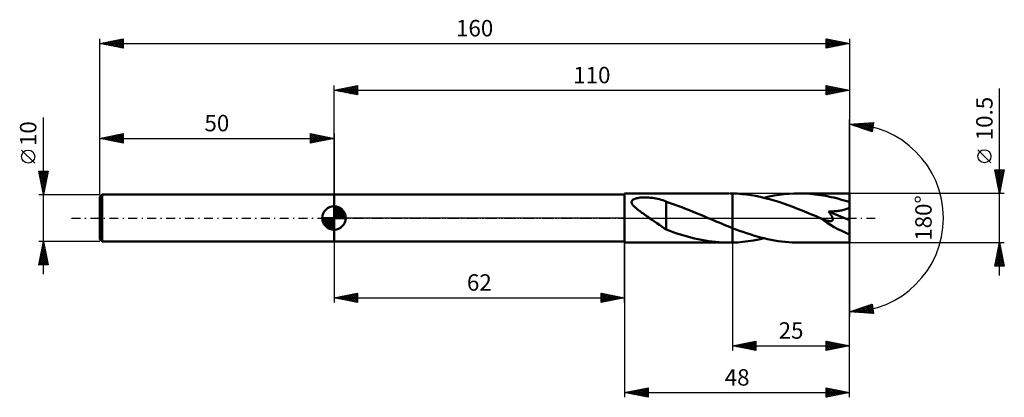
# Model space of a CAD drawing. Units: millimetres. Extents: x -67 to 143, y -38 to 42.
import ezdxf
from ezdxf.enums import TextEntityAlignment as Align

# ---------------------------------------------------------------- set-up
doc = ezdxf.new("R2010")
doc.units = ezdxf.units.MM
doc.header["$LTSCALE"] = 4.75
doc.linetypes.add('LONGDASH_DASH', pattern=[0.85, 0.4, -0.2, 0.05, -0.2])
for name, color, linetype in [('1', 4, 'CONTINUOUS'), ('2', 7, 'CONTINUOUS'), ('4', 2, 'LONGDASH_DASH'), ('CUT', 1, 'CONTINUOUS'), ('NOCUT', 7, 'CONTINUOUS'), ('SK1', 4, 'CONTINUOUS'), ('SK2', 7, 'CONTINUOUS'), ('SK4', 2, 'LONGDASH_DASH')]:
    doc.layers.add(name, color=color, linetype=linetype)
doc.styles.get("Standard").update_dxf_attribs({"font": 'Monospac821 BT'})

msp = doc.modelspace()

# ---------------------------------------------------------------- linework, layer by layer
at = {"layer": '1', "color": 4, "linetype": 'CONTINUOUS', "lineweight": 50}
for p, q in [((0, 5), (62, 5)), ((0, -5), (0, 5)), ((62, 5.25), (84.26, 5.25)), ((62, -5.25), (62, 5.25)), ((64.36, 4.17), (64.57, 4.23)), ((64.57, 4.23), (64.8, 4.27)), ((64.8, 4.27), (65.04, 4.31)), ((65.04, 4.31), (65.3, 4.35)), ((65.3, 4.35), (65.58, 4.37)), ((65.58, 4.37), (65.88, 4.39)), ((65.88, 4.39), (66.19, 4.4)), ((66.19, 4.4), (66.51, 4.4)), ((66.84, 4.39), (66.51, 4.4)), ((67.19, 4.37), (66.84, 4.39)), ((67.55, 4.34), (67.19, 4.37)), ((67.92, 4.3), (67.55, 4.34)), ((68.3, 4.24), (67.92, 4.3)), ((68.68, 4.18), (68.3, 4.24)), ((84.53, 5.25), (84.44, 5.25)), ((84.62, 5.25), (84.53, 5.25)), ((84.72, 5.25), (84.62, 5.25)), ((84.81, 5.24), (84.72, 5.25)), ((84.91, 5.24), (84.81, 5.24)), ((85, 5.24), (84.91, 5.24)), ((85.99, 5.2), (85, 5.24)), ((85, 5.24), (85, 5.24)), ((85, 5.24), (85, 5.24)), ((85, 5.24), (85, 5.24)), ((85, -2.14), (85, 5.24)), ((85, -5.24), (85, 5.24)), ((86.98, 5.12), (85.99, 5.2)), ((87.97, 5.02), (86.98, 5.12)), ((88.96, 4.88), (87.97, 5.02)), ((89.95, 4.71), (88.96, 4.88)), ((90.94, 4.5), (89.95, 4.71)), ((91.94, 4.27), (90.94, 4.5)), ((91.76, 4.32), (92.83, 4.56)), ((92.93, 4.01), (91.94, 4.27)), ((92.83, 4.56), (93.9, 4.77)), ((93.9, 4.77), (94.97, 4.94)), ((94.97, 4.94), (96.04, 5.07)), ((96.04, 5.07), (97.11, 5.17)), ((97.11, 5.17), (98.18, 5.23)), ((98.18, 5.23), (99.25, 5.25)), ((99.82, 5.24), (99.25, 5.25)), ((110, 5.25), (99.25, 5.25)), ((100.38, 5.23), (99.82, 5.24)), ((100.95, 5.2), (100.38, 5.23)), ((101.51, 5.16), (100.95, 5.2)), ((102.08, 5.11), (101.51, 5.16)), ((102.64, 5.05), (102.08, 5.11)), ((103.21, 4.98), (102.64, 5.05)), ((103.77, 4.9), (103.21, 4.98)), ((104.34, 4.81), (103.77, 4.9)), ((104.91, 4.71), (104.34, 4.81)), ((105.47, 4.6), (104.91, 4.71)), ((106.04, 4.48), (105.47, 4.6)), ((106.6, 4.35), (106.04, 4.48)), ((107.17, 4.21), (106.6, 4.35)), ((107.73, 4.07), (107.17, 4.21)), ((110, -5.25), (110, 5.25)), ((63.48, 3.49), (63.53, 3.63)), ((63.48, 3.35), (63.48, 3.49)), ((63.51, 3.2), (63.48, 3.35)), ((63.57, 3.05), (63.51, 3.2)), ((63.53, 3.63), (63.61, 3.76)), ((63.65, 2.9), (63.57, 3.05)), ((63.61, 3.76), (63.72, 3.86)), ((63.75, 2.76), (63.65, 2.9)), ((63.72, 3.86), (63.85, 3.96)), ((63.87, 2.62), (63.75, 2.76)), ((63.85, 3.96), (64, 4.04)), ((64, 2.48), (63.87, 2.62)), ((64, 4.04), (64.17, 4.11)), ((64.14, 2.34), (64, 2.48)), ((64.29, 2.21), (64.14, 2.34)), ((64.17, 4.11), (64.36, 4.17)), ((64.44, 2.08), (64.29, 2.21)), ((69.06, 4.1), (68.68, 4.18)), ((69.43, 4.01), (69.06, 4.1)), ((69.79, 3.9), (69.43, 4.01)), ((70.16, 3.79), (69.79, 3.9)), ((70.51, 3.66), (70.16, 3.79)), ((70.87, 3.52), (70.51, 3.66)), ((70.87, -0.46), (70.87, 3.52)), ((71.7, 3.19), (70.87, 3.48)), ((72.54, 2.9), (71.7, 3.19)), ((73.37, 2.61), (72.54, 2.9)), ((74.19, 2.3), (73.37, 2.61)), ((75, 1.99), (74.19, 2.3)), ((93.92, 3.73), (92.93, 4.01)), ((94.92, 3.42), (93.92, 3.73)), ((95.91, 3.09), (94.92, 3.42)), ((96.9, 2.74), (95.91, 3.09)), ((97.89, 2.38), (96.9, 2.74)), ((98.89, 1.99), (97.89, 2.38)), ((108.3, 3.91), (107.73, 4.07)), ((108.87, 3.75), (108.3, 3.91)), ((109.43, 3.57), (108.87, 3.75)), ((110, 3.39), (109.43, 3.57)), ((109.64, 2.04), (109.83, 2.15)), ((109.83, 2.15), (110, 2.28)), ((64.59, 1.95), (64.44, 2.08)), ((64.74, 1.83), (64.59, 1.95)), ((64.89, 1.72), (64.74, 1.83)), ((65.05, 1.6), (64.89, 1.72)), ((65.21, 1.48), (65.05, 1.6)), ((65.37, 1.36), (65.21, 1.48)), ((65.53, 1.25), (65.37, 1.36)), ((65.69, 1.13), (65.53, 1.25)), ((65.85, 1.02), (65.69, 1.13)), ((66.01, 0.91), (65.85, 1.02)), ((66.17, 0.79), (66.01, 0.91)), ((66.34, 0.68), (66.17, 0.79)), ((66.5, 0.57), (66.34, 0.68)), ((66.66, 0.45), (66.5, 0.57)), ((66.82, 0.34), (66.66, 0.45)), ((66.99, 0.23), (66.82, 0.34)), ((67.15, 0.11), (66.99, 0.23)), ((67.31, 0), (67.15, 0.11)), ((67.84, -0.37), (67.31, 0)), ((75.81, 1.66), (75, 1.99)), ((76.63, 1.33), (75.81, 1.66)), ((77.45, 0.99), (76.63, 1.33)), ((78.27, 0.65), (77.45, 0.99)), ((79.08, 0.31), (78.27, 0.65)), ((79.2, 0.26), (79.08, 0.31)), ((79.32, 0.2), (79.2, 0.26)), ((79.44, 0.15), (79.32, 0.2)), ((79.56, 0.1), (79.44, 0.15)), ((79.68, 0.05), (79.56, 0.1)), ((79.8, 0), (79.68, 0.05)), ((80.28, -0.2), (79.8, 0)), ((99.88, 1.6), (98.89, 1.99)), ((100.87, 1.19), (99.88, 1.6)), ((101.87, 0.78), (100.87, 1.19)), ((102.86, 0.36), (101.87, 0.78)), ((103.86, -0.07), (102.86, 0.36)), ((105.51, 1.37), (105.77, 1.38)), ((105.6, 1.26), (105.51, 1.37)), ((110, -0.47), (105.51, 1.37)), ((105.68, 1.15), (105.6, 1.26)), ((105.76, 1.03), (105.68, 1.15)), ((105.84, 0.92), (105.76, 1.03)), ((105.77, 1.38), (106.03, 1.39)), ((105.92, 0.81), (105.84, 0.92)), ((106, 0.69), (105.92, 0.81)), ((106.07, 0.58), (106, 0.69)), ((106.03, 1.39), (106.27, 1.4)), ((106.13, 0.47), (106.07, 0.58)), ((106.2, 0.36), (106.13, 0.47)), ((106.25, 0.25), (106.2, 0.36)), ((106.3, 0.14), (106.25, 0.25)), ((106.27, 1.4), (106.52, 1.42)), ((106.35, 0.03), (106.3, 0.14)), ((106.38, -0.08), (106.35, 0.03)), ((106.52, 1.42), (106.76, 1.44)), ((106.76, 1.44), (107.01, 1.46)), ((107.01, 1.46), (107.27, 1.49)), ((107.27, 1.49), (107.52, 1.52)), ((107.52, 1.52), (107.78, 1.55)), ((107.78, 1.55), (108.03, 1.59)), ((108.03, 1.59), (108.27, 1.63)), ((108.27, 1.63), (108.51, 1.68)), ((108.51, 1.68), (108.75, 1.73)), ((108.75, 1.73), (108.98, 1.79)), ((108.98, 1.79), (109.21, 1.86)), ((109.21, 1.86), (109.43, 1.95)), ((109.43, 1.95), (109.64, 2.04)), ((68.37, -0.75), (67.84, -0.37)), ((68.9, -1.12), (68.37, -0.75)), ((69.41, -1.48), (68.9, -1.12)), ((69.91, -1.82), (69.41, -1.48)), ((70.39, -2.13), (69.91, -1.82)), ((70.86, -0.46), (70.86, -0.45)), ((70.86, -0.45), (70.86, -0.45)), ((70.86, -0.45), (70.86, -0.45)), ((70.86, -2.46), (70.86, -0.45)), ((70.87, -0.46), (70.86, -0.46)), ((70.86, -0.46), (70.86, -0.46)), ((70.86, -0.46), (70.86, -0.46)), ((80.75, -0.4), (80.28, -0.2)), ((81.22, -0.6), (80.75, -0.4)), ((81.69, -0.8), (81.22, -0.6)), ((82.16, -0.99), (81.69, -0.8)), ((82.63, -1.19), (82.16, -0.99)), ((83.11, -1.38), (82.63, -1.19)), ((83.58, -1.58), (83.11, -1.38)), ((84.05, -1.77), (83.58, -1.58)), ((84.53, -1.95), (84.05, -1.77)), ((85, -2.14), (84.53, -1.95)), ((103.9, -0.08), (103.86, -0.07)), ((103.95, -0.1), (103.9, -0.08)), ((103.99, -0.12), (103.95, -0.1)), ((104.03, -0.14), (103.99, -0.12)), ((104.07, -0.16), (104.03, -0.14)), ((104.11, -0.17), (104.07, -0.16)), ((104.25, -0.23), (104.11, -0.17)), ((104.39, -0.28), (104.25, -0.23)), ((104.52, -0.33), (104.39, -0.28)), ((104.65, -0.38), (104.52, -0.33)), ((104.78, -0.43), (104.65, -0.38)), ((104.9, -0.47), (104.78, -0.43)), ((105.03, -0.5), (104.9, -0.47)), ((105.16, -0.54), (105.03, -0.5)), ((105.28, -0.57), (105.16, -0.54)), ((105.41, -0.6), (105.28, -0.57)), ((105.53, -0.63), (105.41, -0.6)), ((105.65, -0.64), (105.53, -0.63)), ((105.77, -0.65), (105.65, -0.64)), ((105.88, -0.66), (105.77, -0.65)), ((105.88, -0.66), (105.99, -0.66)), ((105.99, -0.66), (106.09, -0.64)), ((106.09, -0.64), (106.18, -0.61)), ((106.18, -0.61), (106.26, -0.58)), ((106.26, -0.58), (106.33, -0.52)), ((106.33, -0.52), (106.37, -0.45)), ((106.37, -0.45), (106.4, -0.37)), ((106.4, -0.18), (106.38, -0.08)), ((106.41, -0.28), (106.4, -0.18)), ((106.4, -0.37), (106.41, -0.28)), ((70.86, -2.42), (70.39, -2.13)), ((71.62, -2.75), (70.86, -2.46)), ((72.38, -3.02), (71.62, -2.75)), ((73.14, -3.27), (72.38, -3.02)), ((73.9, -3.51), (73.14, -3.27)), ((74.65, -3.74), (73.9, -3.51)), ((75.4, -3.96), (74.65, -3.74)), ((76.15, -4.16), (75.4, -3.96)), ((76.9, -4.35), (76.15, -4.16)), ((85, -2.14), (85, -2.14)), ((85, -2.14), (85, -2.14)), ((85, -2.14), (85, -2.14)), ((85, -2.14), (85, -2.14)), ((85, -2.14), (85, -2.14)), ((85.75, -2.43), (85, -2.14)), ((86.5, -2.7), (85.75, -2.43)), ((87.25, -2.97), (86.5, -2.7)), ((88, -3.23), (87.25, -2.97)), ((88.75, -3.47), (88, -3.23)), ((89.5, -3.7), (88.75, -3.47)), ((90.25, -3.92), (89.5, -3.7)), ((91, -4.13), (90.25, -3.92)), ((91.75, -4.32), (91, -4.13)), ((0, -5), (62, -5)), ((62, -5.25), (84.26, -5.25)), ((77.66, -4.52), (76.9, -4.35)), ((78.41, -4.67), (77.66, -4.52)), ((79.16, -4.81), (78.41, -4.67)), ((79.92, -4.93), (79.16, -4.81)), ((80.67, -5.03), (79.92, -4.93)), ((81.42, -5.11), (80.67, -5.03)), ((82.17, -5.18), (81.42, -5.11)), ((82.93, -5.22), (82.17, -5.18)), ((83.68, -5.24), (82.93, -5.22)), ((84.44, -5.25), (83.68, -5.24)), ((84.44, -5.25), (84.53, -5.25)), ((84.53, -5.25), (84.62, -5.25)), ((84.62, -5.25), (84.72, -5.25)), ((84.72, -5.25), (84.81, -5.24)), ((84.81, -5.24), (84.91, -5.24)), ((84.91, -5.24), (85, -5.24)), ((85, -5.24), (86.12, -5.19)), ((85, -5.24), (85, -5.24)), ((85, -5.24), (85, -5.24)), ((85, -5.24), (85, -5.24)), ((86.12, -5.19), (87.25, -5.1)), ((87.25, -5.1), (88.37, -4.96)), ((88.37, -4.96), (89.5, -4.79)), ((89.5, -4.79), (90.63, -4.57)), ((90.63, -4.57), (91.75, -4.32)), ((92.5, -4.49), (91.75, -4.32)), ((93.25, -4.65), (92.5, -4.49)), ((94, -4.79), (93.25, -4.65)), ((94.75, -4.91), (94, -4.79)), ((95.5, -5.01), (94.75, -4.91)), ((96.25, -5.1), (95.5, -5.01)), ((97, -5.16), (96.25, -5.1)), ((97.75, -5.21), (97, -5.16)), ((98.5, -5.24), (97.75, -5.21)), ((99.25, -5.25), (98.5, -5.24)), ((99.25, -5.25), (110, -5.25))]:
    msp.add_line(p, q, dxfattribs=at)
msp.add_ellipse((110, 0), major_axis=(-9.18, 4.38), ratio=0.316101, start_param=0.99767, end_param=1.720412, dxfattribs=at)
at = {"layer": '2', "color": 7, "linetype": 'CONTINUOUS', "lineweight": 25}
for p, q in [((0, 5), (0, 28.25)), ((0, 27.25), (5, 28.25)), ((0.43, 27.16), (0.65, 27.38)), ((0.63, 27.38), (0.94, 27.06)), ((0.79, 27.09), (1.18, 27.49)), ((0.98, 27.45), (1.47, 26.96)), ((1.14, 27.02), (1.71, 27.59)), ((1.33, 27.52), (2, 26.85)), ((1.5, 26.95), (2.24, 27.7)), ((1.69, 27.59), (2.53, 26.74)), ((1.85, 26.88), (2.77, 27.8)), ((2.04, 27.66), (3.06, 26.64)), ((2.2, 26.81), (3.3, 27.91)), ((2.39, 27.73), (3.59, 26.53)), ((2.56, 26.74), (3.83, 28.02)), ((2.75, 27.8), (4.12, 26.43)), ((2.91, 26.67), (4.36, 28.12)), ((3.1, 27.87), (4.65, 26.32)), ((3.26, 26.6), (4.89, 28.23)), ((3.45, 27.94), (5, 26.4)), ((3.62, 26.53), (5, 27.91)), ((3.81, 28.01), (5, 26.82)), ((3.97, 26.46), (5, 27.49)), ((4.16, 28.08), (5, 27.24)), ((4.52, 28.15), (5, 27.67)), ((4.87, 28.22), (5, 28.09)), ((5, 28.25), (5, 26.25)), ((105, 26.25), (105, 28.25)), ((105, 28.25), (110, 27.25)), ((105, 28.19), (105.05, 28.24)), ((105, 28.22), (106.64, 26.58)), ((105, 27.76), (105.41, 28.17)), ((105, 27.34), (105.76, 28.1)), ((105, 26.92), (106.11, 28.03)), ((105, 26.49), (106.47, 27.96)), ((105, 27.79), (106.29, 26.51)), ((105, 27.37), (105.93, 26.44)), ((105.23, 26.3), (106.82, 27.89)), ((105.49, 28.15), (106.99, 26.65)), ((105.76, 26.4), (107.17, 27.82)), ((106.02, 28.05), (107.35, 26.72)), ((106.29, 26.51), (107.53, 27.74)), ((106.55, 27.94), (107.7, 26.79)), ((106.82, 26.61), (107.88, 27.67)), ((107.08, 27.83), (108.05, 26.86)), ((107.35, 26.72), (108.23, 27.6)), ((107.61, 27.73), (108.41, 26.93)), ((107.88, 26.83), (108.59, 27.53)), ((108.14, 27.62), (108.76, 27)), ((108.41, 26.93), (108.94, 27.46)), ((108.67, 27.52), (109.12, 27.07)), ((108.94, 27.04), (109.29, 27.39)), ((109.2, 27.41), (109.47, 27.14)), ((109.47, 27.14), (109.65, 27.32)), ((110, 28.25), (110, 0)), ((142, -12.25), (142, 27.65)), ((0, 27.25), (110, 27.25)), ((5, 26.25), (0, 27.25)), ((0.08, 27.23), (0.12, 27.27)), ((0.27, 27.3), (0.41, 27.17)), ((4.32, 26.39), (5, 27.06)), ((4.68, 26.31), (5, 26.64)), ((110, 27.25), (105, 26.25)), ((105, 26.95), (105.58, 26.37)), ((105, 26.52), (105.23, 26.3)), ((109.73, 27.3), (109.82, 27.21)), ((110, 0), (110, 21)), ((110, 20), (115.09, 20.37)), ((114.84, 18.38), (110, 20)), ((110.03, 19.99), (110.04, 20)), ((110.23, 20.02), (110.37, 19.87)), ((110.34, 19.88), (110.5, 20.04)), ((110.63, 20.05), (111.01, 19.66)), ((110.66, 19.78), (110.95, 20.07)), ((110.98, 19.67), (111.41, 20.1)), ((111.02, 20.07), (111.65, 19.45)), ((111.3, 19.57), (111.87, 20.13)), ((111.42, 20.1), (112.29, 19.24)), ((111.62, 19.46), (112.32, 20.17)), ((111.82, 20.13), (112.92, 19.02)), ((111.93, 19.35), (112.78, 20.2)), ((112.21, 20.16), (113.56, 18.81)), ((112.25, 19.25), (113.24, 20.23)), ((112.57, 19.14), (113.7, 20.27)), ((112.61, 20.19), (114.2, 18.6)), ((112.89, 19.03), (114.15, 20.3)), ((113, 20.22), (114.84, 18.38)), ((113.21, 18.93), (114.61, 20.33)), ((113.4, 20.25), (114.88, 18.76)), ((113.52, 18.82), (115.07, 20.37)), ((113.79, 20.27), (114.93, 19.14)), ((113.84, 18.72), (115.03, 19.9)), ((114.16, 18.61), (114.97, 19.42)), ((114.19, 20.3), (114.98, 19.51)), ((114.48, 18.5), (114.9, 18.93)), ((114.58, 20.33), (115.03, 19.89)), ((115.09, 20.37), (114.84, 18.38)), ((114.98, 20.36), (115.07, 20.27)), ((114.8, 18.4), (114.84, 18.44)), ((140.15, 11.78), (137.35, 14.57)), ((142, 5.25), (141, 10.25)), ((141, 10.25), (143, 10.25)), ((141.03, 10.1), (141.18, 10.25)), ((141.05, 9.99), (142.63, 8.41)), ((141.1, 9.75), (141.6, 10.25)), ((141.16, 9.45), (142.56, 8.05)), ((141.17, 9.39), (142.03, 10.25)), ((141.21, 10.25), (142.7, 8.76)), ((141.24, 9.04), (142.45, 10.25)), ((141.27, 8.92), (142.49, 7.7)), ((141.31, 8.69), (142.88, 10.25)), ((141.38, 8.33), (142.92, 9.87)), ((141.45, 7.98), (142.82, 9.34)), ((141.53, 7.62), (142.71, 8.81)), ((141.64, 10.25), (142.77, 9.11)), ((143, 10.25), (142, 5.25)), ((142.06, 10.25), (142.84, 9.47)), ((142.49, 10.25), (142.91, 9.82)), ((142.91, 10.25), (142.98, 10.17)), ((141.37, 8.39), (142.42, 7.35)), ((141.48, 7.86), (142.35, 6.99)), ((141.58, 7.33), (142.28, 6.64)), ((141.6, 7.27), (142.61, 8.28)), ((141.67, 6.92), (142.5, 7.75)), ((141.69, 6.8), (142.21, 6.29)), ((141.74, 6.56), (142.39, 7.22)), ((141.81, 6.21), (142.29, 6.69)), ((143, 5.25), (110, 5.25)), ((141.8, 6.27), (142.14, 5.93)), ((141.88, 5.86), (142.18, 6.16)), ((141.9, 5.74), (142.07, 5.58)), ((141.95, 5.5), (142.08, 5.63)), ((110, -28.25), (110, 0)), ((110, -38.25), (110, 0)), ((110, 0), (110, -21)), ((0, -5), (0, -18)), ((62, -18), (62, -5)), ((62, -5.25), (62, -38.25)), ((85, -5.25), (85, -28.25)), ((110, -5.25), (143, -5.25)), ((141, -10.25), (142, -5.25)), ((141.72, -6.63), (142.18, -6.17)), ((141.83, -6.1), (142.11, -5.82)), ((141.84, -6.07), (142.25, -6.48)), ((141.91, -5.72), (142.14, -5.95)), ((141.94, -5.57), (142.04, -5.46)), ((141.98, -5.36), (142.03, -5.42)), ((142, -5.25), (143, -10.25)), ((141.09, -9.81), (142.61, -8.29)), ((141.19, -9.28), (142.54, -7.94)), ((141.3, -8.75), (142.47, -7.58)), ((141.41, -8.22), (142.4, -7.23)), ((141.41, -8.19), (142.88, -9.66)), ((141.48, -7.84), (142.78, -9.13)), ((141.51, -7.69), (142.33, -6.88)), ((141.55, -7.49), (142.67, -8.6)), ((141.62, -7.16), (142.25, -6.52)), ((141.62, -7.13), (142.56, -8.07)), ((141.69, -6.78), (142.46, -7.54)), ((141.77, -6.42), (142.35, -7.01)), ((143, -10.25), (141, -10.25)), ((141.06, -9.96), (141.35, -10.25)), ((141.07, -10.25), (142.68, -8.64)), ((141.13, -9.61), (141.77, -10.25)), ((141.2, -9.25), (142.2, -10.25)), ((141.27, -8.9), (142.62, -10.25)), ((141.34, -8.55), (142.99, -10.19)), ((141.5, -10.25), (142.75, -9)), ((141.92, -10.25), (142.82, -9.35)), ((142.35, -10.25), (142.89, -9.71)), ((142.77, -10.25), (142.96, -10.06)), ((0, -17), (5, -16)), ((0.92, -17.18), (1.38, -16.72)), ((1.05, -16.79), (1.58, -17.32)), ((1.27, -17.25), (1.91, -16.62)), ((1.4, -16.72), (2.11, -17.42)), ((1.63, -17.33), (2.44, -16.51)), ((1.76, -16.65), (2.64, -17.53)), ((1.98, -17.4), (2.97, -16.41)), ((2.11, -16.58), (3.17, -17.63)), ((2.33, -17.47), (3.5, -16.3)), ((2.46, -16.51), (3.7, -17.74)), ((2.69, -17.54), (4.03, -16.19)), ((2.82, -16.44), (4.23, -17.85)), ((3.04, -17.61), (4.56, -16.09)), ((3.17, -16.37), (4.76, -17.95)), ((3.39, -17.68), (5, -16.07)), ((3.52, -16.3), (5, -17.77)), ((3.75, -17.75), (5, -16.5)), ((3.88, -16.22), (5, -17.35)), ((4.23, -16.15), (5, -16.92)), ((4.59, -16.08), (5, -16.5)), ((4.94, -16.01), (5, -16.07)), ((5, -16), (5, -18)), ((57, -18), (57, -16)), ((57, -16), (62, -17)), ((57, -16.13), (57.11, -16.02)), ((57, -16.55), (57.46, -16.09)), ((57, -16.98), (57.82, -16.16)), ((57, -17.4), (58.17, -16.23)), ((57, -16.27), (58.44, -17.71)), ((57, -17.83), (58.52, -16.3)), ((57, -16.69), (58.09, -17.78)), ((57.19, -16.04), (58.79, -17.64)), ((57.31, -17.94), (58.88, -16.38)), ((57.72, -16.14), (59.15, -17.57)), ((57.85, -17.83), (59.23, -16.45)), ((58.25, -16.25), (59.5, -17.5)), ((58.38, -17.72), (59.58, -16.52)), ((58.78, -16.36), (59.86, -17.43)), ((58.91, -17.62), (59.94, -16.59)), ((59.31, -16.46), (60.21, -17.36)), ((59.44, -17.51), (60.29, -16.66)), ((59.84, -16.57), (60.56, -17.29)), ((59.97, -17.41), (60.64, -16.73)), ((60.37, -16.67), (60.92, -17.22)), ((60.5, -17.3), (61, -16.8)), ((60.9, -16.78), (61.27, -17.15)), ((0, -17), (62, -17)), ((5, -18), (0, -17)), ((0.21, -17.04), (0.32, -16.94)), ((0.34, -16.93), (0.51, -17.1)), ((0.57, -17.11), (0.85, -16.83)), ((0.7, -16.86), (1.04, -17.21)), ((4.1, -17.82), (5, -16.92)), ((4.45, -17.89), (5, -17.35)), ((4.81, -17.96), (5, -17.77)), ((62, -17), (57, -18)), ((57, -17.12), (57.73, -17.85)), ((57, -17.54), (57.38, -17.92)), ((57, -17.97), (57.03, -17.99)), ((61.03, -17.19), (61.35, -16.87)), ((61.43, -16.89), (61.62, -17.08)), ((61.56, -17.09), (61.7, -16.94)), ((61.96, -16.99), (61.98, -17)), ((110, -20), (114.84, -18.38)), ((112.16, -20.16), (113.49, -18.83)), ((112.56, -20.18), (114.12, -18.62)), ((112.96, -20.21), (114.76, -18.41)), ((113.35, -20.24), (114.88, -18.72)), ((113.46, -18.84), (114.97, -20.36)), ((113.77, -18.74), (115.04, -20.01)), ((114.09, -18.63), (114.98, -19.52)), ((114.41, -18.53), (114.92, -19.03)), ((114.73, -18.42), (114.86, -18.55)), ((114.84, -18.38), (115.09, -20.37)), ((115.09, -20.37), (110, -20)), ((110.19, -20.01), (110.3, -19.9)), ((110.28, -19.91), (110.4, -20.03)), ((110.58, -20.04), (110.94, -19.69)), ((110.59, -19.8), (110.85, -20.06)), ((110.91, -19.7), (111.31, -20.09)), ((110.98, -20.07), (111.58, -19.47)), ((111.23, -19.59), (111.77, -20.13)), ((111.37, -20.1), (112.21, -19.26)), ((111.55, -19.48), (112.23, -20.16)), ((111.77, -20.13), (112.85, -19.05)), ((111.87, -19.38), (112.68, -20.19)), ((112.18, -19.27), (113.14, -20.23)), ((112.5, -19.16), (113.6, -20.26)), ((112.82, -19.06), (114.06, -20.29)), ((113.14, -18.95), (114.51, -20.33)), ((113.75, -20.27), (114.93, -19.09)), ((114.14, -20.3), (114.97, -19.47)), ((114.54, -20.33), (115.02, -19.85)), ((114.93, -20.36), (115.07, -20.22)), ((85, -27.25), (90, -26.25)), ((85, -27.25), (110, -27.25)), ((90, -28.25), (85, -27.25)), ((85.04, -27.26), (85.06, -27.24)), ((85.31, -27.19), (85.47, -27.34)), ((85.39, -27.33), (85.59, -27.13)), ((85.67, -27.12), (86, -27.45)), ((85.74, -27.4), (86.12, -27.03)), ((86.02, -27.05), (86.53, -27.56)), ((86.1, -27.47), (86.65, -26.92)), ((86.37, -26.98), (87.06, -27.66)), ((86.45, -27.54), (87.18, -26.81)), ((86.73, -26.9), (87.59, -27.77)), ((86.81, -27.61), (87.71, -26.71)), ((87.08, -26.83), (88.12, -27.87)), ((87.16, -27.68), (88.24, -26.6)), ((87.43, -26.76), (88.65, -27.98)), ((87.51, -27.75), (88.77, -26.5)), ((87.79, -26.69), (89.18, -28.09)), ((87.87, -27.82), (89.3, -26.39)), ((88.14, -26.62), (89.71, -28.19)), ((88.22, -27.89), (89.83, -26.28)), ((88.49, -26.55), (90, -28.06)), ((88.57, -27.96), (90, -26.54)), ((88.85, -26.48), (90, -27.63)), ((88.93, -28.04), (90, -26.96)), ((89.2, -26.41), (90, -27.21)), ((89.55, -26.34), (90, -26.78)), ((89.91, -26.27), (90, -26.36)), ((90, -26.25), (90, -28.25)), ((105, -28.25), (105, -26.25)), ((105, -26.25), (110, -27.25)), ((105, -26.51), (105.21, -26.29)), ((105, -26.93), (105.57, -26.36)), ((105, -27.35), (105.92, -26.43)), ((105, -27.78), (106.27, -26.5)), ((105, -26.51), (106.45, -27.96)), ((105, -28.2), (106.63, -26.58)), ((105, -26.94), (106.1, -28.03)), ((110, -27.25), (105, -28.25)), ((105.2, -26.29), (106.8, -27.89)), ((105.47, -28.16), (106.98, -26.65)), ((105.73, -26.4), (107.16, -27.82)), ((106, -28.05), (107.33, -26.72)), ((106.26, -26.5), (107.51, -27.75)), ((106.53, -27.94), (107.69, -26.79)), ((106.79, -26.61), (107.86, -27.68)), ((107.06, -27.84), (108.04, -26.86)), ((107.33, -26.72), (108.22, -27.61)), ((107.59, -27.73), (108.4, -26.93)), ((107.86, -26.82), (108.57, -27.54)), ((108.12, -27.63), (108.75, -27)), ((108.39, -26.93), (108.92, -27.47)), ((108.65, -27.52), (109.1, -27.07)), ((108.92, -27.03), (109.28, -27.39)), ((109.18, -27.41), (109.46, -27.14)), ((109.45, -27.14), (109.63, -27.32)), ((109.71, -27.31), (109.81, -27.21)), ((109.98, -27.25), (109.98, -27.25)), ((89.28, -28.11), (90, -27.39)), ((89.63, -28.18), (90, -27.81)), ((89.99, -28.25), (90, -28.23)), ((105, -27.36), (105.74, -28.1)), ((105, -27.78), (105.39, -28.17)), ((105, -28.21), (105.03, -28.24)), ((62, -37.25), (67, -36.25)), ((62, -37.25), (110, -37.25)), ((67, -38.25), (62, -37.25)), ((62.16, -37.28), (62.25, -37.2)), ((62.23, -37.2), (62.35, -37.32)), ((62.52, -37.35), (62.78, -37.09)), ((62.59, -37.13), (62.88, -37.43)), ((62.87, -37.42), (63.31, -36.99)), ((62.94, -37.06), (63.41, -37.53)), ((63.23, -37.5), (63.84, -36.88)), ((63.3, -36.99), (63.94, -37.64)), ((63.58, -37.57), (64.37, -36.78)), ((63.65, -36.92), (64.47, -37.74)), ((63.93, -37.64), (64.9, -36.67)), ((64, -36.85), (65, -37.85)), ((64.29, -37.71), (65.43, -36.56)), ((64.36, -36.78), (65.53, -37.96)), ((64.64, -37.78), (65.96, -36.46)), ((64.71, -36.71), (66.06, -38.06)), ((64.99, -37.85), (66.49, -36.35)), ((65.06, -36.64), (66.59, -38.17)), ((65.35, -37.92), (67, -36.27)), ((65.42, -36.57), (67, -38.15)), ((65.7, -37.99), (67, -36.69)), ((65.77, -36.5), (67, -37.73)), ((66.05, -38.06), (67, -37.11)), ((66.12, -36.43), (67, -37.3)), ((66.41, -38.13), (67, -37.54)), ((66.48, -36.35), (67, -36.88)), ((66.83, -36.28), (67, -36.45)), ((67, -36.25), (67, -38.25)), ((105, -38.25), (105, -36.25)), ((105, -36.25), (110, -37.25)), ((105, -36.32), (105.06, -36.26)), ((105, -36.27), (106.65, -37.92)), ((105, -36.75), (105.42, -36.33)), ((105, -37.17), (105.77, -36.4)), ((105, -37.6), (106.12, -36.47)), ((105, -38.02), (106.48, -36.55)), ((105, -36.69), (106.3, -37.99)), ((105, -37.12), (105.94, -38.06)), ((110, -37.25), (105, -38.25)), ((105, -37.54), (105.59, -38.13)), ((105.24, -38.2), (106.83, -36.62)), ((105.51, -36.35), (107, -37.85)), ((105.77, -38.1), (107.18, -36.69)), ((106.04, -36.46), (107.36, -37.78)), ((106.3, -37.99), (107.54, -36.76)), ((106.57, -36.56), (107.71, -37.71)), ((106.84, -37.88), (107.89, -36.83)), ((107.1, -36.67), (108.06, -37.64)), ((107.37, -37.78), (108.24, -36.9)), ((107.63, -36.78), (108.42, -37.57)), ((107.9, -37.67), (108.6, -36.97)), ((108.16, -36.88), (108.77, -37.5)), ((108.43, -37.56), (108.95, -37.04)), ((108.69, -36.99), (109.13, -37.42)), ((108.96, -37.46), (109.3, -37.11)), ((109.22, -37.09), (109.48, -37.35)), ((109.49, -37.35), (109.66, -37.18)), ((109.75, -37.2), (109.83, -37.28)), ((66.76, -38.2), (67, -37.96)), ((105, -37.97), (105.24, -38.2))]:
    msp.add_line(p, q, dxfattribs=at)
msp.add_circle((138.75, 13.18), 1.4, dxfattribs=at)
msp.add_arc((110, 0), 20, 270, 90, dxfattribs=at)
at = {"layer": '4', "color": 2, "linetype": 'LONGDASH_DASH', "lineweight": 25}
msp.add_line((0, 0), (110, 0), dxfattribs=at)
at = {"layer": 'CUT', "color": 1, "linetype": 'CONTINUOUS', "lineweight": 25}
for p, q in [((110, 5.25), (85, 5.25)), ((85, 5.25), (85, 0)), ((110, 0), (110, 5.25)), ((85, 0), (110, 0))]:
    msp.add_line(p, q, dxfattribs=at)
at = {"layer": 'NOCUT', "color": 7, "linetype": 'CONTINUOUS', "lineweight": 25}
for p, q in [((0, 0), (0, 5)), ((0, 5), (62, 5)), ((85, 5.25), (62, 5.25)), ((62, 5.25), (62, 5)), ((62, 5), (62, 0)), ((85, 0), (85, 5.25)), ((85, 5.25), (85, 5.25)), ((85, 5.25), (85, 0)), ((85, 5.25), (85, 0)), ((62, 0), (0, 0)), ((62, 0), (85, 0))]:
    msp.add_line(p, q, dxfattribs=at)
at = {"layer": 'SK1', "color": 4, "linetype": 'CONTINUOUS', "lineweight": 50}
for p, q in [((-49.5, 5), (-50, 4.5)), ((-50, 4.5), (-50, -4.5)), ((0, 5), (-49.5, 5)), ((-49.5, 5), (-49.5, -5)), ((0, 0), (0, 2.5)), ((0, 2.44), (0.06, 2.5)), ((0, 2.08), (0.39, 2.47)), ((0, 2.44), (2.44, 0)), ((0, 1.73), (0.68, 2.41)), ((0, 1.37), (0.94, 2.32)), ((0, 1.02), (1.18, 2.2)), ((0.31, 2.48), (2.48, 0.31)), ((0.76, 2.38), (2.38, 0.76)), ((0, 0), (-2.5, 0)), ((-2.5, -0.06), (-2.44, 0)), ((-2.47, -0.39), (-2.08, 0)), ((-2.41, -0.68), (-1.73, 0)), ((-2.32, -0.94), (-1.37, 0)), ((-2.2, -1.18), (-1.02, 0)), ((-2.16, 0), (0, -2.16)), ((-2.07, -1.4), (-0.67, 0)), ((-1.92, -1.6), (-0.31, 0)), ((-1.81, 0), (0, -1.81)), ((-1.45, 0), (0, -1.45)), ((-1.1, 0), (0, -1.1)), ((-0.75, 0), (0, -0.75)), ((-0.39, 0), (0, -0.39)), ((-0.04, 0), (0, -0.04)), ((0, 2.08), (2.08, 0)), ((0, 0.67), (1.4, 2.07)), ((0, 0.31), (1.6, 1.92)), ((0, 1.73), (1.73, 0)), ((0, 1.37), (1.37, 0)), ((0, 1.02), (1.02, 0)), ((0, 0.67), (0.67, 0)), ((0, 0.31), (0.31, 0)), ((0, 0), (2.5, 0)), ((0, -2.5), (0, 0)), ((0.04, 0), (1.79, 1.75)), ((0.39, 0), (1.95, 1.56)), ((0.75, 0), (2.1, 1.35)), ((1.1, 0), (2.23, 1.13)), ((1.45, 0), (2.34, 0.88)), ((1.49, 2.01), (2.01, 1.49)), ((1.81, 0), (2.42, 0.62)), ((2.16, 0), (2.48, 0.32)), ((-2.5, -0.02), (-0.02, -2.5)), ((-2.47, -0.4), (-0.4, -2.47)), ((-2.34, -0.88), (-0.88, -2.34)), ((-1.75, -1.79), (0, -0.04)), ((-1.56, -1.95), (0, -0.39)), ((-1.35, -2.1), (0, -0.75)), ((-1.13, -2.23), (0, -1.1)), ((-0.88, -2.34), (0, -1.45)), ((-0.62, -2.42), (0, -1.81)), ((-0.32, -2.48), (0, -2.16)), ((-50, -4.5), (-49.5, -5)), ((-49.5, -5), (0, -5))]:
    msp.add_line(p, q, dxfattribs=at)
for start, end in [(90, 180), (0, 90), (180, 270), (270, 0)]:
    msp.add_arc((0, 0), 2.5, start, end, dxfattribs=at)
at = {"layer": 'SK2', "color": 7, "linetype": 'CONTINUOUS', "lineweight": 25}
for p, q in [((-50, 10), (-50, 38.25)), ((-50, 37.25), (-45, 38.25)), ((-48, 36.85), (-47, 37.85)), ((-47.65, 36.78), (-46.47, 37.96)), ((-47.3, 36.71), (-45.94, 38.06)), ((-47.18, 37.81), (-45.76, 36.4)), ((-46.94, 36.64), (-45.41, 38.17)), ((-46.82, 37.89), (-45.23, 36.3)), ((-46.59, 36.57), (-45, 38.16)), ((-46.47, 37.96), (-45, 36.49)), ((-46.12, 38.03), (-45, 36.91)), ((-45.76, 38.1), (-45, 37.34)), ((-45.41, 38.17), (-45, 37.76)), ((-45.05, 38.24), (-45, 38.18)), ((-45, 38.25), (-45, 36.25)), ((105, 36.25), (105, 38.25)), ((105, 38.25), (110, 37.25)), ((105, 38.01), (105.2, 38.21)), ((105, 37.58), (105.56, 38.14)), ((105, 37.16), (105.91, 38.07)), ((105, 36.73), (106.26, 38)), ((105, 37.98), (106.44, 36.54)), ((105, 36.31), (106.62, 37.93)), ((105.19, 38.21), (106.79, 36.61)), ((105.46, 36.34), (106.97, 37.86)), ((105.72, 38.11), (107.15, 36.68)), ((106.25, 38), (107.5, 36.75)), ((106.78, 37.89), (107.85, 36.82)), ((110, 38.25), (110, 0)), ((-50, 37.25), (110, 37.25)), ((-45, 36.25), (-50, 37.25)), ((-49.77, 37.2), (-49.66, 37.32)), ((-49.65, 37.32), (-49.48, 37.15)), ((-49.42, 37.13), (-49.12, 37.43)), ((-49.3, 37.39), (-48.95, 37.04)), ((-49.06, 37.06), (-48.59, 37.53)), ((-48.94, 37.46), (-48.42, 36.93)), ((-48.71, 36.99), (-48.06, 37.64)), ((-48.59, 37.53), (-47.89, 36.83)), ((-48.36, 36.92), (-47.53, 37.74)), ((-48.24, 37.6), (-47.35, 36.72)), ((-47.88, 37.67), (-46.82, 36.61)), ((-47.53, 37.74), (-46.29, 36.51)), ((-46.23, 36.5), (-45, 37.73)), ((-45.88, 36.43), (-45, 37.31)), ((-45.53, 36.36), (-45, 36.88)), ((-45.17, 36.28), (-45, 36.46)), ((105, 37.55), (106.09, 36.47)), ((110, 37.25), (105, 36.25)), ((105, 37.13), (105.73, 36.4)), ((105, 36.7), (105.38, 36.33)), ((105, 36.28), (105.02, 36.25)), ((105.99, 36.45), (107.32, 37.79)), ((106.52, 36.55), (107.68, 37.71)), ((107.05, 36.66), (108.03, 37.64)), ((107.31, 37.79), (108.21, 36.89)), ((107.58, 36.77), (108.39, 37.57)), ((107.84, 37.68), (108.56, 36.96)), ((108.11, 36.87), (108.74, 37.5)), ((108.37, 37.58), (108.91, 37.03)), ((108.64, 36.98), (109.09, 37.43)), ((108.9, 37.47), (109.27, 37.1)), ((109.17, 37.08), (109.45, 37.36)), ((109.43, 37.36), (109.62, 37.17)), ((109.7, 37.19), (109.8, 37.29)), ((109.96, 37.26), (109.97, 37.24)), ((-62, -12), (-62, 21.45)), ((-50, 5), (-50, 18)), ((-50, 17), (-45, 18)), ((-50, 17), (0, 17)), ((-45, 16), (-50, 17)), ((-49.91, 17.02), (-49.86, 16.97)), ((-49.67, 16.93), (-49.51, 17.1)), ((-49.56, 17.09), (-49.33, 16.87)), ((-49.32, 16.86), (-48.98, 17.2)), ((-49.2, 17.16), (-48.8, 16.76)), ((-48.97, 16.79), (-48.45, 17.31)), ((-48.85, 17.23), (-48.27, 16.65)), ((-48.61, 16.72), (-47.92, 17.42)), ((-48.49, 17.3), (-47.74, 16.55)), ((-48.26, 16.65), (-47.39, 17.52)), ((-48.14, 17.37), (-47.21, 16.44)), ((-47.91, 16.58), (-46.86, 17.63)), ((-47.79, 17.44), (-46.68, 16.34)), ((-47.55, 16.51), (-46.33, 17.73)), ((-47.43, 17.51), (-46.15, 16.23)), ((-47.2, 16.44), (-45.8, 17.84)), ((-47.08, 17.58), (-45.62, 16.12)), ((-46.85, 16.37), (-45.27, 17.95)), ((-46.73, 17.65), (-45.09, 16.02)), ((-46.49, 16.3), (-45, 17.79)), ((-46.37, 17.73), (-45, 16.35)), ((-46.14, 16.23), (-45, 17.37)), ((-46.02, 17.8), (-45, 16.78)), ((-45.79, 16.16), (-45, 16.94)), ((-45.67, 17.87), (-45, 17.2)), ((-45.31, 17.94), (-45, 17.62)), ((-45, 18), (-45, 16)), ((-5, 16), (-5, 18)), ((-5, 18), (0, 17)), ((-5, 17.91), (-4.93, 17.99)), ((-5, 17.49), (-4.57, 17.91)), ((-5, 17.06), (-4.22, 17.84)), ((-5, 16.64), (-3.86, 17.77)), ((-5, 17.73), (-3.56, 16.29)), ((-5, 16.21), (-3.51, 17.7)), ((-5, 17.3), (-3.91, 16.22)), ((0, 17), (-5, 16)), ((-5, 16.88), (-4.27, 16.15)), ((-4.81, 17.96), (-3.21, 16.36)), ((-4.74, 16.05), (-3.16, 17.63)), ((-4.28, 17.86), (-2.85, 16.43)), ((-4.21, 16.16), (-2.8, 17.56)), ((-3.75, 17.75), (-2.5, 16.5)), ((-3.68, 16.26), (-2.45, 17.49)), ((-3.22, 17.64), (-2.15, 16.57)), ((-3.15, 16.37), (-2.1, 17.42)), ((-2.69, 17.54), (-1.79, 16.64)), ((-2.61, 16.48), (-1.74, 17.35)), ((-2.16, 17.43), (-1.44, 16.71)), ((-2.08, 16.58), (-1.39, 17.28)), ((-1.63, 17.33), (-1.09, 16.78)), ((-1.55, 16.69), (-1.04, 17.21)), ((-1.1, 17.22), (-0.73, 16.85)), ((-1.02, 16.8), (-0.68, 17.14)), ((-0.57, 17.11), (-0.38, 16.92)), ((-0.49, 16.9), (-0.33, 17.07)), ((-0.04, 17.01), (-0.02, 17)), ((0, 18), (0, 5)), ((-45.43, 16.09), (-45, 16.52)), ((-45.08, 16.02), (-45, 16.09)), ((-5, 16.46), (-4.62, 16.08)), ((-5, 16.03), (-4.97, 16.01)), ((-63.85, 11.7), (-66.65, 14.5)), ((-62, 5), (-63, 10)), ((-63, 10), (-61, 10)), ((-63, 9.98), (-62.97, 10)), ((-62.92, 9.62), (-62.55, 10)), ((-62.92, 9.61), (-61.39, 8.07)), ((-62.89, 10), (-61.31, 8.43)), ((-62.85, 9.27), (-62.12, 10)), ((-62.82, 9.08), (-61.46, 7.72)), ((-62.78, 8.92), (-61.7, 10)), ((-62.71, 8.56), (-61.28, 10)), ((-62.71, 8.55), (-61.53, 7.36)), ((-62.64, 8.21), (-61.04, 9.82)), ((-62.57, 7.86), (-61.14, 9.28)), ((-62.5, 7.5), (-61.25, 8.75)), ((-62.46, 10), (-61.24, 8.78)), ((-62.04, 10), (-61.17, 9.13)), ((-61, 10), (-62, 5)), ((-61.62, 10), (-61.1, 9.49)), ((-61.19, 10), (-61.03, 9.84)), ((-62.6, 8.02), (-61.6, 7.01)), ((-62.5, 7.49), (-61.67, 6.66)), ((-62.43, 7.15), (-61.36, 8.22)), ((-62.39, 6.96), (-61.74, 6.3)), ((-62.36, 6.8), (-61.46, 7.69)), ((-62.29, 6.44), (-61.57, 7.16)), ((-62.29, 6.43), (-61.81, 5.95)), ((-62.22, 6.09), (-61.67, 6.63)), ((-63, 5), (-50, 5)), ((-62.18, 5.9), (-61.88, 5.6)), ((-62.15, 5.74), (-61.78, 6.1)), ((-62.08, 5.38), (-61.89, 5.57)), ((-62.07, 5.37), (-61.95, 5.24)), ((-62.01, 5.03), (-61.99, 5.04)), ((-62, -5), (-63, -5)), ((-63, -10), (-62, -5)), ((-62.36, -6.78), (-61.76, -6.18)), ((-62.25, -6.25), (-61.83, -5.83)), ((-62.24, -6.22), (-61.63, -6.83)), ((-62.17, -5.87), (-61.74, -6.3)), ((-62.14, -5.72), (-61.9, -5.48)), ((-62.1, -5.51), (-61.85, -5.77)), ((-62.04, -5.19), (-61.98, -5.12)), ((-62.03, -5.16), (-61.95, -5.24)), ((-50, -5), (-62, -5)), ((-62, -5), (-61, -10)), ((-62.99, -9.96), (-61.34, -8.31)), ((-62.89, -9.43), (-61.41, -7.95)), ((-62.78, -8.9), (-61.48, -7.6)), ((-62.67, -8.37), (-61.55, -7.25)), ((-62.67, -8.34), (-61.01, -10)), ((-62.6, -7.99), (-61.1, -9.48)), ((-62.57, -7.84), (-61.62, -6.89)), ((-62.53, -7.63), (-61.21, -8.95)), ((-62.46, -7.31), (-61.69, -6.54)), ((-62.46, -7.28), (-61.32, -8.42)), ((-62.39, -6.93), (-61.42, -7.89)), ((-62.31, -6.57), (-61.53, -7.36)), ((-61, -10), (-63, -10)), ((-62.95, -9.76), (-62.71, -10)), ((-62.88, -9.4), (-62.28, -10)), ((-62.81, -9.05), (-61.86, -10)), ((-62.74, -8.7), (-61.43, -10)), ((-62.61, -10), (-61.27, -8.66)), ((-62.18, -10), (-61.2, -9.01)), ((-61.76, -10), (-61.13, -9.37)), ((-61.34, -10), (-61.06, -9.72))]:
    msp.add_line(p, q, dxfattribs=at)
msp.add_circle((-65.25, 13.1), 1.4, dxfattribs=at)
at = {"layer": 'SK4', "color": 2, "linetype": 'LONGDASH_DASH', "lineweight": 25}
msp.add_line((-56, 0), (116, 0), dxfattribs=at)

# ---------------------------------------------------------------- texts
at = {"layer": '2', "color": 7, "linetype": 'CONTINUOUS', "lineweight": 25}
for s, p in [('110', (55, 28.75)), ('62', (31, -15.5)), ('25', (97.5, -25.75)), ('48', (86, -35.75))]:
    msp.add_text(s, height=3.5, dxfattribs=at).set_placement(p, align=Align.CENTER)
for s, p in [('10.5', (140.5, 21.22)), ('180°', (127.5, 0))]:
    msp.add_text(s, height=3.5, rotation=90, dxfattribs=at).set_placement(p, align=Align.CENTER)
at = {"layer": 'SK2', "color": 7, "linetype": 'CONTINUOUS', "lineweight": 25}
for s, p in [('160', (30, 38.75)), ('50', (-25, 18.5))]:
    msp.add_text(s, height=3.5, dxfattribs=at).set_placement(p, align=Align.CENTER)
msp.add_text('10', height=3.5, rotation=90, dxfattribs=at).set_placement((-63.5, 18), align=Align.CENTER)

doc.saveas('drawing.dxf')
